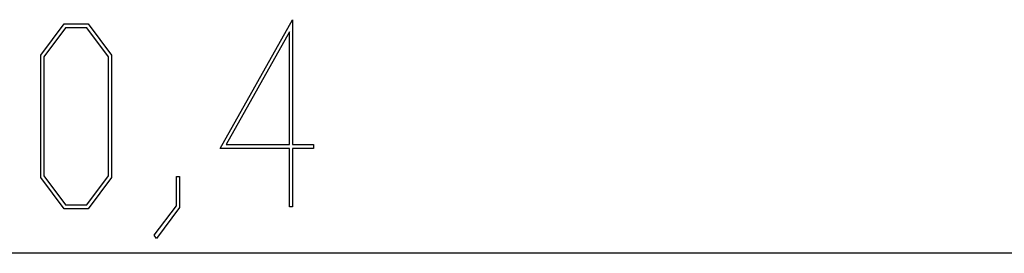
# Model space of a CAD drawing. Units: millimetres. Extents: x 0 to 841, y 0 to 594.
# Drawn here: x 90 to 109, y 448 to 452 of the extents above; entities that cross this region are included whole.
import ezdxf

# ---------------------------------------------------------------- set-up
doc = ezdxf.new("R2010")
doc.units = ezdxf.units.MM
doc.layers.add('LAYER_1', color=179, linetype='Continuous')

msp = doc.modelspace()

# ---------------------------------------------------------------- linework, layer by layer
at = {"layer": 'LAYER_1'}
for p, q in [((93.39, 449.58), (94.79, 452.066)), ((94.79, 452.066), (94.79, 449.655)), ((89.918, 451.381), (90.373, 451.989)), ((90.395, 451.911), (89.977, 451.351)), ((90.373, 451.989), (90.832, 451.989)), ((90.811, 451.911), (90.395, 451.911)), ((91.229, 451.351), (90.811, 451.911)), ((90.832, 451.989), (91.288, 451.381)), ((94.731, 451.833), (93.507, 449.655)), ((94.731, 449.655), (94.731, 451.833)), ((89.918, 449.02), (89.918, 451.381)), ((89.977, 451.351), (89.977, 449.048)), ((91.229, 449.048), (91.229, 451.351)), ((91.288, 451.381), (91.288, 449.02)), ((94.731, 449.58), (93.39, 449.58)), ((93.507, 449.655), (94.731, 449.655)), ((94.731, 448.45), (94.731, 449.58)), ((94.79, 449.655), (95.197, 449.655)), ((95.197, 449.58), (94.79, 449.58)), ((94.79, 449.58), (94.79, 448.45)), ((95.197, 449.655), (95.197, 449.58)), ((90.373, 448.415), (89.918, 449.02)), ((89.977, 449.048), (90.395, 448.491)), ((90.811, 448.491), (91.229, 449.048)), ((91.288, 449.02), (90.832, 448.415)), ((92.545, 448.468), (92.545, 449.035)), ((92.545, 449.035), (92.602, 449.035)), ((92.602, 449.035), (92.602, 448.439)), ((90.395, 448.491), (90.811, 448.491)), ((92.114, 447.901), (92.545, 448.468)), ((92.602, 448.439), (92.157, 447.841)), ((94.79, 448.45), (94.731, 448.45)), ((90.832, 448.415), (90.373, 448.415)), ((92.157, 447.841), (92.114, 447.901)), ((118.825, 447.554), (68.425, 447.554))]:
    msp.add_line(p, q, dxfattribs=at)

doc.saveas('drawing.dxf')
